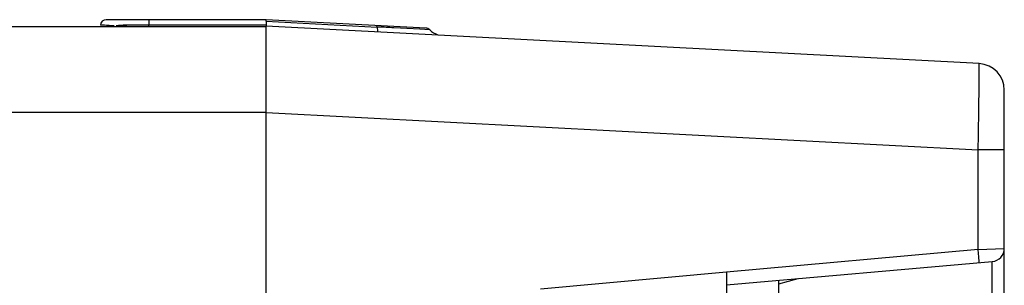
# Model space of a CAD drawing. Units: inches. Extents: x 0 to 34, y 0 to 22.
# Drawn here: x 16.4 to 17.9, y 11.4 to 11.8 of the extents above; entities that cross this region are included whole.
import ezdxf

# ---------------------------------------------------------------- set-up
doc = ezdxf.new("R2010")
doc.units = ezdxf.units.IN
doc.header["$LTSCALE"] = 1.87
doc.header["$MEASUREMENT"] = 0
doc.layers.get('0').update_dxf_attribs({"linetype": 'CONTINUOUS'})

msp = doc.modelspace()

# ---------------------------------------------------------------- linework, layer by layer
at = {"linetype": 'Continuous'}
for p, q in [((16.7925, 11.7617), (16.5516, 11.7617)), ((17.0333, 11.7491), (16.7925, 11.7617)), ((16.7926, 11.7614), (16.7925, 11.7617)), ((16.7925, 11.7594), (16.7926, 11.7606)), ((16.7925, 11.7594), (16.7925, 11.7526)), ((16.7925, 11.7594), (16.9599, 11.7506)), ((16.7926, 11.7606), (16.7926, 11.7614)), ((15.7325, 11.7514), (16.7925, 11.7514)), ((16.5428, 11.7533), (16.5426, 11.7532)), ((16.5448, 11.7534), (16.5428, 11.7533)), ((16.5491, 11.7533), (16.5448, 11.7534)), ((16.5635, 11.7525), (16.5491, 11.7533)), ((16.5663, 11.7526), (16.5824, 11.7523)), ((16.5973, 11.7533), (16.5806, 11.7534)), ((16.6155, 11.7532), (16.5973, 11.7533)), ((16.6155, 11.7517), (16.6155, 11.7532)), ((16.7925, 11.7532), (16.6155, 11.7532)), ((16.7925, 11.303), (16.7925, 11.7517)), ((17.8676, 11.6954), (16.7925, 11.7517)), ((16.9597, 11.7527), (16.9595, 11.753)), ((16.9599, 11.7506), (16.9597, 11.7527)), ((16.9617, 11.7506), (16.9599, 11.7506)), ((17.0244, 11.7473), (16.985, 11.7494)), ((17.0392, 11.7465), (17.0244, 11.7473)), ((17.9055, 7.0575), (17.9055, 11.6554)), ((16.7925, 11.6214), (15.7325, 11.6214)), ((16.7925, 11.6217), (17.8662, 11.5654)), ((17.8662, 11.4147), (17.8662, 11.5654)), ((17.9055, 11.5654), (17.8662, 11.5654)), ((17.8662, 11.4147), (17.9055, 11.4164)), ((17.8662, 11.4147), (17.4868, 11.3805)), ((17.4868, 11.3614), (17.8873, 11.3965)), ((17.8873, 10.2124), (17.8873, 11.3965)), ((17.4868, 11.3805), (17.2063, 11.3548)), ((17.4868, 11.3805), (17.4868, 11.3272)), ((17.5655, 11.3629), (17.5948, 11.3709)), ((17.5655, 10.2406), (17.5655, 11.3683))]:
    msp.add_line(p, q, dxfattribs=at)
for centre, radius, start, end in [((16.5516, 11.7527), 0.009, 89.9956, 176.9901), ((16.563, 11.1042), 0.6483, 89.9575, 90.9665), ((16.5836, 11.5665), 0.1869, 90.9127, 95.3107), ((16.469, 1.8946), 9.8683, 87.00295, 87.13843), ((17.0329, 11.7401), 0.009, 45.0707, 87), ((17.0604, 11.7677), 0.03, 225.057, 253.0189), ((17.8655, 11.6554), 0.04, 0, 87), ((17.8855, 11.4164), 0.02, 275, 360)]:
    msp.add_arc(centre, radius, start, end, dxfattribs=at)
for points, knots in [([(16.6163, 11.7617), (16.6163, 11.7617), (16.6162, 11.7617), (16.6161, 11.7615), (16.616, 11.761), (16.6159, 11.7602), (16.6157, 11.7592), (16.6157, 11.7579), (16.6156, 11.7559), (16.6155, 11.7543), (16.6155, 11.7532)], [0, 0, 0, 0, 0.009781, 0.026281, 0.08413, 0.175451, 0.297886, 0.447181, 0.618663, 1, 1, 1, 1]), ([(16.9599, 11.7506), (16.96, 11.7492), (16.9601, 11.7473), (16.9604, 11.745), (16.9606, 11.7442), (16.9607, 11.7438)], [0, 0, 0, 0, 0.611166, 0.83481, 1, 1, 1, 1]), ([(17.8662, 11.5654), (17.8663, 11.5738), (17.8666, 11.5904), (17.8669, 11.6108), (17.8671, 11.6265), (17.8673, 11.6374), (17.8674, 11.6476), (17.8675, 11.657), (17.8676, 11.6655), (17.8676, 11.6731), (17.8677, 11.6788), (17.8677, 11.6828), (17.8677, 11.6854), (17.8677, 11.6877), (17.8677, 11.6897), (17.8677, 11.6914), (17.8677, 11.6926), (17.8677, 11.6934), (17.8677, 11.6939), (17.8677, 11.6944), (17.8677, 11.6947), (17.8677, 11.695), (17.8676, 11.6952), (17.8676, 11.6953), (17.8676, 11.6954), (17.8676, 11.6954), (17.8676, 11.6954)], [0, 0, 0, 0, 0.194852, 0.382593, 0.471278, 0.555408, 0.63419, 0.706889, 0.772818, 0.831296, 0.881748, 0.903825, 0.923731, 0.941413, 0.956817, 0.969905, 0.980657, 0.985152, 0.989057, 0.992369, 0.995087, 0.997208, 0.998731, 0.999656, 0.999897, 1, 1, 1, 1]), ([(17.8676, 11.3948), (17.8676, 11.3948), (17.8676, 11.3948), (17.8676, 11.3949), (17.8676, 11.395), (17.8676, 11.3952), (17.8676, 11.3954), (17.8676, 11.3958), (17.8676, 11.3963), (17.8676, 11.3972), (17.8675, 11.3982), (17.8674, 11.3993), (17.8673, 11.4007), (17.8672, 11.4021), (17.8671, 11.4043), (17.8668, 11.4072), (17.8665, 11.4109), (17.8663, 11.4134), (17.8662, 11.4147)], [0, 0, 0, 0, 0.001482, 0.005209, 0.011289, 0.019721, 0.030489, 0.043573, 0.076609, 0.118594, 0.169055, 0.227452, 0.293247, 0.365865, 0.444598, 0.617443, 0.805357, 1, 1, 1, 1])]:
    msp.add_open_spline(points, degree=3, knots=knots, dxfattribs=at)

doc.saveas('drawing.dxf')
